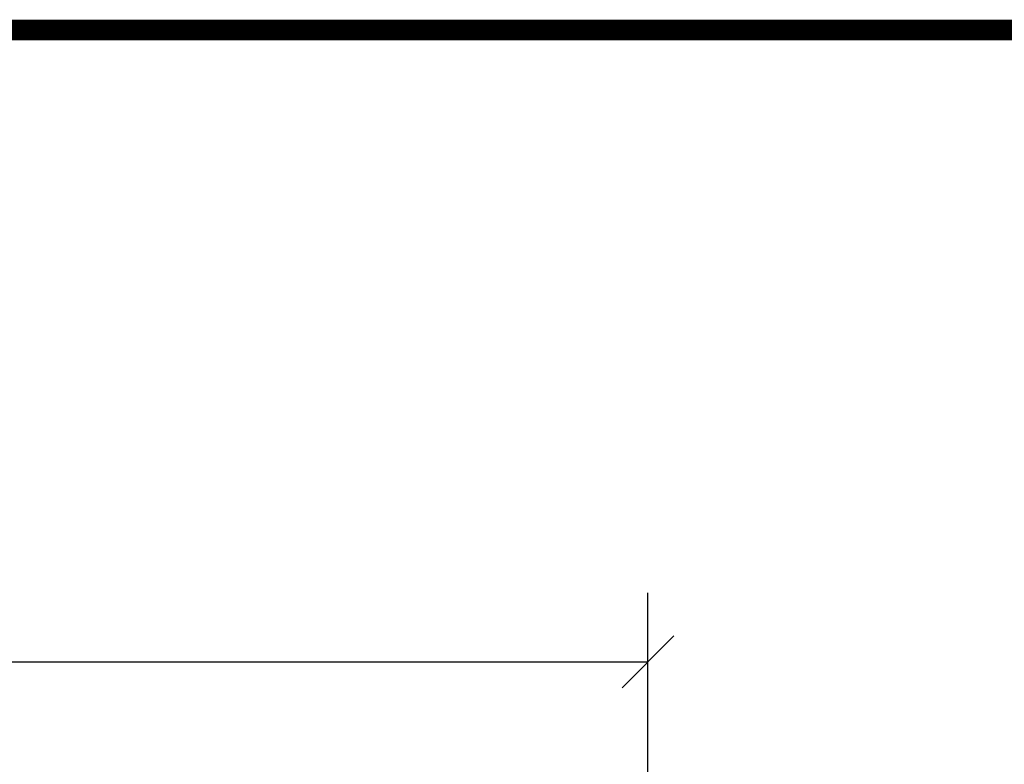
# Model space of a CAD drawing. Units: millimetres. Extents: x 181451 to 185048, y -4821 to -2842.
# Drawn here: x 183835 to 183978, y -2950 to -2842 of the extents above; entities that cross this region are included whole.
import ezdxf

# ---------------------------------------------------------------- set-up
doc = ezdxf.new("R2010")
doc.units = ezdxf.units.MM
doc.layers.add('FAKRO TEXT', color=80, linetype='Continuous', lineweight=9)
doc.styles.get("Standard").update_dxf_attribs({"font": 'arial.ttf'})
doc.dimstyles.new('Kopia FAKRO', dxfattribs={"dimscale": 5, "dimtxt": 4, "dimasz": 1.5, "dimexe": 2, "dimexo": 15, "dimgap": 0.5, "dimtad": 1, "dimdec": 0, "dimrnd": 0.1, "dimzin": 3, "dimdsep": 46, "dimtxsty": 'Standard', "dimblk": 'OBLIQUE', "dimcen": 2, "dimclrd": 3, "dimclre": 3, "dimclrt": 3, "dimadec": 0, "dimazin": 0, "dimtfac": 1, "dimtdec": 0, "dimtix": 1, "dimtmove": 2, "dimatfit": 3, "dimldrblk": 'OBLIQUE', "dimfxl": 2, "dimtolj": 1, "dimarcsym": 0})

# ---------------------------------------------------------------- blocks, each defined once
blk = doc.blocks.new('_Oblique')
at = {"color": 0, "linetype": 'ByBlock', "lineweight": -2}
blk.add_line((-0.5, -0.5), (0.5, 0.5), dxfattribs=at)
blk = doc.blocks.new('*D11')
at = {"layer": 'Defpoints', "color": 0, "transparency": 16777216}
for p in [(183926.3179951283, -2934.956381047001), (183319.2194856622, -3026.656430137446), (183926.3179951283, -3026.656430137446)]:
    blk.add_point(p, dxfattribs=at)
at = {"layer": 'FAKRO TEXT', "color": 3, "lineweight": -2, "transparency": 16777216}
for p, q in [((183319.2194856622, -2951.656430137446), (183319.2194856622, -2924.956381047001)), ((183926.3179951283, -2951.656430137446), (183926.3179951283, -2924.956381047001)), ((183319.2194856622, -2934.956381047001), (183926.3179951283, -2934.956381047001))]:
    blk.add_line(p, q, dxfattribs=at)
at = {"layer": 'FAKRO TEXT', "color": 3, "lineweight": -2, "transparency": 16777216, "xscale": 7.5, "yscale": 7.5, "zscale": 7.5, "rotation": 180}
blk.add_blockref('_Oblique', (183319.2194856622, -2934.956381047001), dxfattribs=at)
at = {"layer": 'FAKRO TEXT', "color": 3, "lineweight": -2, "transparency": 16777216, "xscale": 7.5, "yscale": 7.5, "zscale": 7.5}
blk.add_blockref('_Oblique', (183926.3179951283, -2934.956381047001), dxfattribs=at)
at = {"layer": 'FAKRO TEXT', "color": 3, "transparency": 16777216, "insert": (183622.7687403953, -2922.115316926946), "char_height": 20, "attachment_point": 5}
blk.add_mtext('\\A1;S', dxfattribs=at)

msp = doc.modelspace()

# ---------------------------------------------------------------- linework, layer by layer
at = {"layer": 'FAKRO TEXT', "const_width": 3}
msp.add_lwpolyline([(184246.177118322, -4819.170499615517), (184246.177118322, -2843.490499615524), (181452.001118322, -2843.490499615524), (181452.001118322, -4819.170499615517)], close=True, dxfattribs=at)

# ---------------------------------------------------------------- dimensions: what is measured, and where the dimension line sits
at = {"layer": 'FAKRO TEXT'}
dim = msp.add_linear_dim(base=(183926.3179951283, -2934.956381047001), p1=(183319.2194856622, -3026.656430137446), p2=(183926.3179951283, -3026.656430137446), text='S', dimstyle='Kopia FAKRO', dxfattribs=at)
dim.commit()
dim.dimension.update_dxf_attribs({"geometry": '*D11', "text_midpoint": (183622.7687403953, -2922.115316926946)})

doc.saveas('drawing.dxf')
